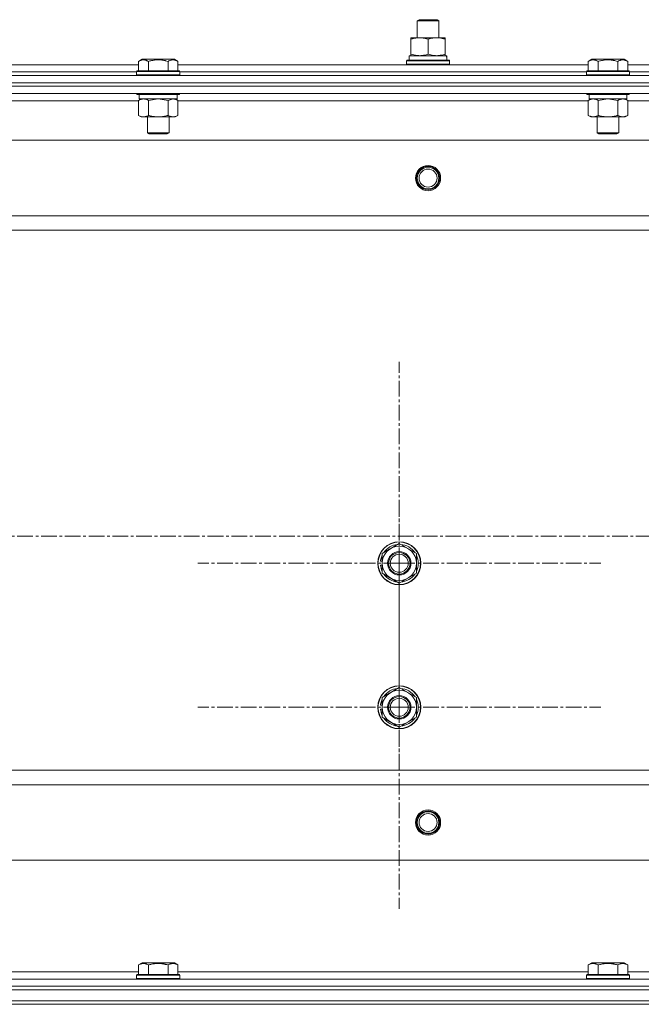
# Model space of a CAD drawing. Units: millimetres. Extents: x 0 to 30429, y -7 to 21000.
# Drawn here: x 8960 to 9306, y 15982 to 16529 of the extents above; entities that cross this region are included whole.
import ezdxf

# ---------------------------------------------------------------- set-up
doc = ezdxf.new("R2010")
doc.units = ezdxf.units.MM
doc.linetypes.add('K5LT_AXLED', pattern=[13.225, 8.725, -1.5, 1.5, -1.5])
doc.linetypes.add('K5LT_THIN', pattern=[0])
for name, color, linetype, true_color in [('OSI', 2, 'Continuous', 0xffff00), ('R', 1, 'Continuous', 0xff0000), ('WELDING', 7, 'Continuous', 0xffffff)]:
    doc.layers.add(name, color=color, linetype=linetype, true_color=true_color)

msp = doc.modelspace()

# ---------------------------------------------------------------- linework, layer by layer
at = {"layer": 'OSI', "color": 30, "linetype": 'K5LT_AXLED', "lineweight": 18, "true_color": 0xff8000}
for p, q in [((9171.24, 16227.21), (9171.24, 16339.21)), ((9171.24, 16147.21), (9171.24, 16259.21)), ((11030.74, 16242.21), (2565.74, 16242.21)), ((9171.24, 16227.21), (9059.24, 16227.21)), ((9171.24, 16227.21), (9171.24, 16115.21)), ((9171.24, 16227.21), (9283.24, 16227.21)), ((9171.24, 16147.21), (9059.24, 16147.21)), ((9171.24, 16147.21), (9171.24, 16035.21)), ((9171.24, 16147.21), (9283.24, 16147.21))]:
    msp.add_line(p, q, dxfattribs=at)
at = {"layer": 'R', "color": 7, "linetype": 'K5LT_THIN', "lineweight": 18}
for p, q in [((9181.24, 16528.63), (9182.24, 16529.21)), ((9181.24, 16519.21), (9181.24, 16528.63)), ((9181.24, 16528.63), (9193.24, 16528.63)), ((9182.24, 16529.21), (9192.24, 16529.21)), ((9193.24, 16528.63), (9192.24, 16529.21)), ((9193.24, 16528.63), (9192.24, 16529.21)), ((9193.24, 16519.21), (9193.24, 16528.63)), ((9193.24, 16519.21), (9193.24, 16528.63)), ((9177.74, 16518.36), (9177.74, 16519.21)), ((9177.74, 16519.21), (9196.74, 16519.21)), ((9177.74, 16510.05), (9177.74, 16518.36)), ((9187.24, 16510.05), (9187.24, 16518.36)), ((9196.74, 16519.21), (9196.74, 16518.36)), ((9196.74, 16510.05), (9196.74, 16518.36)), ((9176.74, 16509.21), (9197.49, 16509.21)), ((9176.74, 16506.71), (9176.74, 16509.21)), ((9177.74, 16509.21), (9177.74, 16510.05)), ((9196.74, 16510.05), (9196.74, 16509.21)), ((9197.69, 16509.21), (9197.49, 16509.21)), ((9197.69, 16509.21), (9197.61, 16507.83)), ((8798.21, 16504.21), (9026.27, 16504.21)), ((9026.27, 16506.05), (9028.27, 16507.21)), ((9026.27, 16506.05), (9026.27, 16500.71)), ((9029.47, 16507.21), (9028.27, 16507.21)), ((9046.21, 16507.21), (9029.47, 16507.21)), ((9031.76, 16506.05), (9031.76, 16500.71)), ((9042.73, 16506.05), (9042.73, 16500.71)), ((9048.21, 16506.05), (9046.21, 16507.21)), ((9048.21, 16506.05), (9048.21, 16500.71)), ((9048.21, 16504.21), (9276.27, 16504.21)), ((9175.24, 16506.41), (9175.41, 16506.71)), ((9175.24, 16504.51), (9175.24, 16506.41)), ((9175.24, 16506.41), (9199.24, 16506.41)), ((9175.24, 16504.51), (9175.41, 16504.21)), ((9175.24, 16504.51), (9199.24, 16504.51)), ((9175.41, 16506.71), (9199.07, 16506.71)), ((9199.24, 16506.41), (9199.07, 16506.71)), ((9199.24, 16504.51), (9199.07, 16504.21)), ((9199.24, 16504.51), (9199.24, 16506.41)), ((9276.27, 16506.05), (9278.27, 16507.21)), ((9276.27, 16506.05), (9276.27, 16500.71)), ((9279.47, 16507.21), (9278.27, 16507.21)), ((9296.21, 16507.21), (9279.47, 16507.21)), ((9281.76, 16506.05), (9281.76, 16500.71)), ((9292.73, 16506.05), (9292.73, 16500.71)), ((9298.21, 16506.05), (9296.21, 16507.21)), ((9298.21, 16506.05), (9298.21, 16500.71)), ((9298.21, 16504.21), (9526.27, 16504.21)), ((8220.24, 16498.21), (9604.24, 16498.21)), ((8799.24, 16500.21), (9025.24, 16500.21)), ((8799.24, 16500.21), (9025.24, 16500.21)), ((9025.24, 16500.41), (9025.41, 16500.71)), ((9025.24, 16500.41), (9025.24, 16498.51)), ((9026.85, 16500.41), (9025.24, 16500.41)), ((9025.24, 16498.51), (9025.41, 16498.21)), ((9026.85, 16498.51), (9025.24, 16498.51)), ((9027, 16500.71), (9025.41, 16500.71)), ((9049.24, 16500.41), (9026.85, 16500.41)), ((9049.24, 16498.51), (9026.85, 16498.51)), ((9049.07, 16500.71), (9027, 16500.71)), ((9049.24, 16500.41), (9049.07, 16500.71)), ((9049.24, 16498.51), (9049.07, 16498.21)), ((9049.24, 16500.41), (9049.24, 16498.51)), ((9049.24, 16500.21), (9275.24, 16500.21)), ((9049.24, 16500.21), (9275.24, 16500.21)), ((9275.24, 16500.41), (9275.41, 16500.71)), ((9275.24, 16500.41), (9275.24, 16498.51)), ((9276.85, 16500.41), (9275.24, 16500.41)), ((9275.24, 16498.51), (9275.41, 16498.21)), ((9276.85, 16498.51), (9275.24, 16498.51)), ((9277, 16500.71), (9275.41, 16500.71)), ((9299.24, 16500.41), (9276.85, 16500.41)), ((9299.24, 16498.51), (9276.85, 16498.51)), ((9299.07, 16500.71), (9277, 16500.71)), ((9299.24, 16500.41), (9299.07, 16500.71)), ((9299.24, 16498.51), (9299.07, 16498.21)), ((9299.24, 16500.41), (9299.24, 16498.51)), ((9299.24, 16500.21), (9525.24, 16500.21)), ((9299.24, 16500.21), (9525.24, 16500.21)), ((8220.24, 16494.21), (9604.24, 16494.21)), ((8220.24, 16494.21), (9604.24, 16494.21)), ((9604.24, 16492.21), (8220.24, 16492.21)), ((8220.24, 16492.21), (9604.24, 16492.21)), ((9604.24, 16488.21), (8220.24, 16488.21)), ((9025.24, 16488.21), (9025.24, 16488.01)), ((9025.24, 16488.01), (9025.41, 16487.71)), ((9026.85, 16488.01), (9025.24, 16488.01)), ((9027, 16487.71), (9025.41, 16487.71)), ((9026.74, 16487.71), (9026.74, 16485.21)), ((9049.24, 16488.01), (9026.85, 16488.01)), ((9049.07, 16487.71), (9027, 16487.71)), ((9047.74, 16487.71), (9047.74, 16485.21)), ((9049.24, 16488.01), (9049.07, 16487.71)), ((9049.24, 16488.21), (9049.24, 16488.01)), ((9275.24, 16488.21), (9275.24, 16488.01)), ((9275.24, 16488.01), (9275.41, 16487.71)), ((9276.85, 16488.01), (9275.24, 16488.01)), ((9277, 16487.71), (9275.41, 16487.71)), ((9276.74, 16487.71), (9276.74, 16485.21)), ((9299.24, 16488.01), (9276.85, 16488.01)), ((9299.07, 16487.71), (9277, 16487.71)), ((9297.74, 16487.71), (9297.74, 16485.21)), ((9299.24, 16488.01), (9299.07, 16487.71)), ((9299.24, 16488.21), (9299.24, 16488.01)), ((9026.27, 16484.21), (8798.21, 16484.21)), ((9026.27, 16484.36), (9027.74, 16485.21)), ((9026.27, 16484.36), (9026.27, 16476.05)), ((9047.74, 16485.21), (9026.74, 16485.21)), ((9031.76, 16484.36), (9031.76, 16476.05)), ((9042.73, 16484.36), (9042.73, 16476.05)), ((9048.21, 16484.36), (9046.74, 16485.21)), ((9048.21, 16484.36), (9048.21, 16476.05)), ((9276.27, 16484.21), (9048.21, 16484.21)), ((9276.27, 16484.36), (9277.74, 16485.21)), ((9276.27, 16484.36), (9276.27, 16476.05)), ((9297.74, 16485.21), (9276.74, 16485.21)), ((9281.76, 16484.36), (9281.76, 16476.05)), ((9292.73, 16484.36), (9292.73, 16476.05)), ((9298.21, 16484.36), (9296.74, 16485.21)), ((9298.21, 16484.36), (9298.21, 16476.05)), ((9526.27, 16484.21), (9298.21, 16484.21)), ((9026.27, 16476.05), (9027.74, 16475.21)), ((9048.21, 16476.05), (9046.74, 16475.21)), ((9276.27, 16476.05), (9277.74, 16475.21)), ((9298.21, 16476.05), (9296.74, 16475.21)), ((9029.01, 16475.21), (9027.74, 16475.21)), ((9046.74, 16475.21), (9029.01, 16475.21)), ((9031.24, 16475.21), (9031.24, 16466.28)), ((9043.24, 16475.21), (9043.24, 16466.28)), ((9279.01, 16475.21), (9277.74, 16475.21)), ((9296.74, 16475.21), (9279.01, 16475.21)), ((9281.24, 16475.21), (9281.24, 16466.28)), ((9293.24, 16475.21), (9293.24, 16466.28)), ((9031.24, 16466.28), (9032.24, 16465.71)), ((9032.04, 16466.28), (9031.24, 16466.28)), ((9043.24, 16466.28), (9032.04, 16466.28)), ((9032.91, 16465.71), (9032.24, 16465.71)), ((9042.24, 16465.71), (9032.91, 16465.71)), ((9043.24, 16466.28), (9042.24, 16465.71)), ((9281.24, 16466.28), (9282.24, 16465.71)), ((9282.04, 16466.28), (9281.24, 16466.28)), ((9293.24, 16466.28), (9282.04, 16466.28)), ((9282.91, 16465.71), (9282.24, 16465.71)), ((9292.24, 16465.71), (9282.91, 16465.71)), ((9293.24, 16466.28), (9292.24, 16465.71)), ((9560.74, 16462.21), (8263.74, 16462.21)), ((9512.24, 16420.21), (8312.24, 16420.21)), ((9512.24, 16412.21), (8312.24, 16412.21)), ((9161.74, 16232.69), (9171.24, 16238.17)), ((9171.24, 16238.17), (9180.74, 16232.69)), ((9161.74, 16229.5), (9160.99, 16229.5)), ((9161.74, 16227.21), (9161.74, 16232.69)), ((9180.74, 16232.69), (9180.74, 16227.21)), ((9160.79, 16226.19), (9161.74, 16226.19)), ((9161.74, 16228.34), (9160.8, 16228.34)), ((9161.74, 16221.72), (9161.74, 16227.21)), ((9180.74, 16227.21), (9180.74, 16221.72)), ((9171.24, 16216.24), (9161.74, 16221.72)), ((9180.74, 16221.72), (9171.24, 16216.24)), ((9161.74, 16152.69), (9171.24, 16158.17)), ((9171.24, 16158.17), (9180.74, 16152.69)), ((9161.74, 16148.34), (9160.8, 16148.34)), ((9161.74, 16149.5), (9160.99, 16149.5)), ((9161.74, 16147.21), (9161.74, 16152.69)), ((9180.74, 16152.69), (9180.74, 16147.21)), ((9160.79, 16146.19), (9161.74, 16146.19)), ((9161.74, 16141.72), (9161.74, 16147.21)), ((9180.74, 16147.21), (9180.74, 16141.72)), ((9171.24, 16136.24), (9161.74, 16141.72)), ((9180.74, 16141.72), (9171.24, 16136.24)), ((9512.24, 16112.21), (8312.24, 16112.21)), ((9512.24, 16104.21), (8312.24, 16104.21)), ((9560.74, 16062.21), (8263.74, 16062.21)), ((8798.21, 16000.21), (9026.27, 16000.21)), ((9026.27, 16004.05), (9028.27, 16005.21)), ((9026.27, 16004.05), (9026.27, 15998.71)), ((9046.21, 16005.21), (9028.27, 16005.21)), ((9031.76, 16004.05), (9031.76, 15998.71)), ((9042.73, 16004.05), (9042.73, 15998.71)), ((9048.21, 16004.05), (9046.21, 16005.21)), ((9048.21, 16004.05), (9048.21, 15998.71)), ((9048.21, 16000.21), (9276.27, 16000.21)), ((9276.27, 16004.05), (9278.27, 16005.21)), ((9276.27, 16004.05), (9276.27, 15998.71)), ((9296.21, 16005.21), (9278.27, 16005.21)), ((9281.76, 16004.05), (9281.76, 15998.71)), ((9292.73, 16004.05), (9292.73, 15998.71)), ((9298.21, 16004.05), (9296.21, 16005.21)), ((9298.21, 16004.05), (9298.21, 15998.71)), ((9298.21, 16000.21), (9526.27, 16000.21)), ((8220.24, 15996.21), (9604.24, 15996.21)), ((9025.24, 15998.41), (9025.41, 15998.71)), ((9025.24, 15996.51), (9025.24, 15998.41)), ((9025.24, 15998.41), (9049.24, 15998.41)), ((9025.24, 15996.51), (9025.41, 15996.21)), ((9025.24, 15996.51), (9049.24, 15996.51)), ((9025.41, 15998.71), (9049.07, 15998.71)), ((9049.24, 15998.41), (9049.07, 15998.71)), ((9049.24, 15996.51), (9049.07, 15996.21)), ((9049.24, 15996.51), (9049.24, 15998.41)), ((9275.24, 15998.41), (9275.41, 15998.71)), ((9275.24, 15996.51), (9275.24, 15998.41)), ((9275.24, 15998.41), (9299.24, 15998.41)), ((9275.24, 15996.51), (9275.41, 15996.21)), ((9275.24, 15996.51), (9299.24, 15996.51)), ((9275.41, 15998.71), (9299.07, 15998.71)), ((9299.24, 15998.41), (9299.07, 15998.71)), ((9299.24, 15996.51), (9299.07, 15996.21)), ((9299.24, 15996.51), (9299.24, 15998.41)), ((8220.24, 15992.21), (9604.24, 15992.21)), ((8220.24, 15992.21), (9604.24, 15992.21)), ((8220.24, 15990.21), (9604.24, 15990.21)), ((8220.24, 15990.21), (9604.24, 15990.21)), ((8220.24, 15984.21), (9604.24, 15984.21)), ((8220.24, 15984.21), (9604.24, 15984.21)), ((8220.24, 15982.21), (9604.24, 15982.21)), ((9604.24, 15982.21), (8220.24, 15982.21))]:
    msp.add_line(p, q, dxfattribs=at)
for centre, radius in [((9187.24, 16441.21), 7), ((9187.24, 16441.21), 6.5), ((9187.24, 16441.21), 6), ((9187.24, 16441.21), 5), ((9171.24, 16227.21), 12), ((9171.24, 16227.21), 11.83), ((9171.24, 16227.21), 6.5), ((9171.24, 16227.21), 6), ((9171.24, 16227.21), 5), ((9171.24, 16147.21), 12), ((9171.24, 16147.21), 11.83), ((9171.24, 16147.21), 6.5), ((9171.24, 16147.21), 6), ((9171.24, 16147.21), 5), ((9187.24, 16083.21), 7), ((9187.24, 16083.21), 6.5), ((9187.24, 16083.21), 6), ((9187.24, 16083.21), 5)]:
    msp.add_circle(centre, radius, dxfattribs=at)
for centre, radius, start, end in [((9171.24, 16227.21), 9.5, 0, 180), ((9171.24, 16227.21), 10.5, 94.7912, 145.2088), ((9171.24, 16227.21), 10.5, 34.7912, 85.2088), ((9171.24, 16227.21), 10.5, 167.3589, 173.8105), ((9171.24, 16227.21), 10.5, 154.7912, 167.3589), ((9171.24, 16227.21), 10.5, 334.7912, 25.2088), ((9171.24, 16227.21), 10.5, 185.5324, 205.2088), ((9171.24, 16227.21), 9.5, 180, 0), ((9171.24, 16227.21), 10.5, 214.7912, 265.2088), ((9171.24, 16227.21), 10.5, 274.7912, 325.2088), ((9171.24, 16147.21), 9.5, 0, 180), ((9171.24, 16147.21), 10.5, 94.7912, 145.2088), ((9171.24, 16147.21), 10.5, 34.7912, 85.2088), ((9171.24, 16147.21), 10.5, 167.3589, 173.8105), ((9171.24, 16147.21), 10.5, 154.7912, 167.3589), ((9171.24, 16147.21), 10.5, 334.7912, 25.2088), ((9171.24, 16147.21), 10.5, 185.5324, 205.2088), ((9171.24, 16147.21), 9.5, 180, 0), ((9171.24, 16147.21), 10.5, 214.7912, 265.2088), ((9171.24, 16147.21), 10.5, 274.7912, 325.2088)]:
    msp.add_arc(centre, radius, start, end, dxfattribs=at)
msp.add_ellipse((9187.24, 16504.28), major_axis=(0, 22.52), ratio=0.466308, start_param=-1.46277, end_param=-1.350168, dxfattribs=at)
at = {"layer": 'WELDING', "color": 7, "linetype": 'K5LT_THIN', "lineweight": 18}
for p, q in [((9031.83, 16484.38), (9031.76, 16484.36)), ((9037.24, 16485.21), (9031.83, 16484.38)), ((9042.73, 16484.36), (9037.24, 16485.21)), ((9042.75, 16484.37), (9042.73, 16484.36)), ((9045.47, 16485.21), (9042.75, 16484.37)), ((9281.83, 16484.38), (9281.76, 16484.36)), ((9287.24, 16485.21), (9281.83, 16484.38)), ((9292.73, 16484.36), (9287.24, 16485.21))]:
    msp.add_line(p, q, dxfattribs=at)
for points, knots in [([(9187.24, 16518.36), (9186.68, 16518.54), (9185.87, 16518.78), (9184.87, 16518.99), (9184.27, 16519.08), (9183.75, 16519.14), (9183.23, 16519.19), (9182.7, 16519.21), (9182.17, 16519.2), (9181.65, 16519.18), (9181.06, 16519.13), (9180.34, 16519.03), (9179.2, 16518.8), (9178.32, 16518.55), (9177.74, 16518.36)], [0, 0, 0, 0, 2.72415, 3.912285, 4.716446, 5.530362, 6.353984, 7.180289, 7.997717, 8.810544, 9.605533, 10.761675, 12.184093, 15, 15, 15, 15]), ([(9196.74, 16518.36), (9196.18, 16518.54), (9195.37, 16518.78), (9194.37, 16518.99), (9193.77, 16519.08), (9193.25, 16519.14), (9192.73, 16519.19), (9192.2, 16519.21), (9191.67, 16519.2), (9191.15, 16519.18), (9190.56, 16519.13), (9189.84, 16519.03), (9188.7, 16518.8), (9187.82, 16518.55), (9187.24, 16518.36)], [0, 0, 0, 0, 2.72415, 3.912285, 4.716446, 5.530362, 6.353984, 7.180289, 7.997717, 8.810544, 9.605533, 10.761675, 12.184093, 15, 15, 15, 15]), ([(9177.74, 16510.05), (9178.24, 16509.89), (9179, 16509.66), (9179.97, 16509.45), (9180.63, 16509.34), (9181.25, 16509.26), (9181.87, 16509.22), (9182.29, 16509.21), (9182.49, 16509.21)], [0, 0, 0, 0, 2.905563, 4.375924, 5.511195, 6.679161, 7.850161, 9, 9, 9, 9]), ([(9182.49, 16509.21), (9182.71, 16509.21), (9183.14, 16509.22), (9183.78, 16509.27), (9184.41, 16509.35), (9185.22, 16509.49), (9186.16, 16509.71), (9186.89, 16509.94), (9187.24, 16510.05)], [0, 0, 0, 0, 1.192024, 2.404251, 3.60809, 4.765234, 6.955738, 9, 9, 9, 9]), ([(9187.24, 16510.05), (9187.74, 16509.89), (9188.5, 16509.66), (9189.47, 16509.45), (9190.13, 16509.34), (9190.75, 16509.26), (9191.37, 16509.22), (9191.79, 16509.21), (9191.99, 16509.21)], [0, 0, 0, 0, 2.905563, 4.375924, 5.511195, 6.679161, 7.850161, 9, 9, 9, 9]), ([(9191.99, 16509.21), (9192.21, 16509.21), (9192.64, 16509.22), (9193.28, 16509.27), (9193.91, 16509.35), (9194.72, 16509.49), (9195.66, 16509.71), (9196.39, 16509.94), (9196.74, 16510.05)], [0, 0, 0, 0, 1.192024, 2.404251, 3.60809, 4.765234, 6.955738, 9, 9, 9, 9]), ([(9029.01, 16506.9), (9028.87, 16506.9), (9028.59, 16506.89), (9028.15, 16506.82), (9027.74, 16506.71), (9027.1, 16506.49), (9026.63, 16506.26), (9026.27, 16506.05)], [0, 0, 0, 0, 1.218955, 2.409535, 3.824463, 4.76519, 8, 8, 8, 8]), ([(9031.76, 16506.05), (9031.6, 16506.14), (9031.35, 16506.28), (9030.92, 16506.48), (9030.49, 16506.65), (9030.01, 16506.79), (9029.59, 16506.87), (9029.26, 16506.9), (9029.08, 16506.9), (9029.01, 16506.9)], [0, 0, 0, 0, 1.771842, 2.803781, 4.748491, 6.434444, 8.016551, 9.332655, 10, 10, 10, 10]), ([(9042.73, 16506.05), (9042.28, 16506.18), (9041.62, 16506.35), (9040.82, 16506.53), (9040.29, 16506.63), (9039.76, 16506.71), (9039.21, 16506.79), (9038.64, 16506.84), (9038.07, 16506.88), (9037.45, 16506.9), (9036.85, 16506.9), (9036.24, 16506.87), (9035.53, 16506.82), (9034.65, 16506.71), (9033.35, 16506.48), (9032.36, 16506.23), (9031.76, 16506.05)], [0, 0, 0, 0, 2.142801, 3.094773, 3.749673, 4.638938, 5.533553, 6.273967, 7.269403, 8.166492, 9.086699, 10.026159, 10.962726, 12.336972, 14.092661, 17, 17, 17, 17]), ([(9048.21, 16506.05), (9047.89, 16506.24), (9047.49, 16506.44), (9046.99, 16506.63), (9046.73, 16506.71), (9046.45, 16506.79), (9046.17, 16506.84), (9045.88, 16506.88), (9045.57, 16506.9), (9045.27, 16506.9), (9044.97, 16506.87), (9044.61, 16506.82), (9044.17, 16506.71), (9043.52, 16506.48), (9043.03, 16506.23), (9042.73, 16506.05)], [0, 0, 0, 0, 2.912728, 3.529104, 4.366059, 5.20805, 5.90491, 6.841792, 7.68611, 8.552187, 9.436385, 10.31786, 11.611268, 13.263681, 16, 16, 16, 16]), ([(9279.01, 16506.9), (9278.87, 16506.9), (9278.59, 16506.89), (9278.15, 16506.82), (9277.74, 16506.71), (9277.1, 16506.49), (9276.63, 16506.26), (9276.27, 16506.05)], [0, 0, 0, 0, 1.218955, 2.409535, 3.824463, 4.76519, 8, 8, 8, 8]), ([(9281.76, 16506.05), (9281.6, 16506.14), (9281.35, 16506.28), (9280.92, 16506.48), (9280.49, 16506.65), (9280.01, 16506.79), (9279.59, 16506.87), (9279.26, 16506.9), (9279.08, 16506.9), (9279.01, 16506.9)], [0, 0, 0, 0, 1.771842, 2.803781, 4.748491, 6.434444, 8.016551, 9.332655, 10, 10, 10, 10]), ([(9292.73, 16506.05), (9292.28, 16506.18), (9291.62, 16506.35), (9290.82, 16506.53), (9290.29, 16506.63), (9289.76, 16506.71), (9289.21, 16506.79), (9288.64, 16506.84), (9288.07, 16506.88), (9287.45, 16506.9), (9286.85, 16506.9), (9286.24, 16506.87), (9285.53, 16506.82), (9284.65, 16506.71), (9283.35, 16506.48), (9282.36, 16506.23), (9281.76, 16506.05)], [0, 0, 0, 0, 2.142801, 3.094773, 3.749673, 4.638938, 5.533553, 6.273967, 7.269403, 8.166492, 9.086699, 10.026159, 10.962726, 12.336972, 14.092661, 17, 17, 17, 17]), ([(9298.21, 16506.05), (9297.89, 16506.24), (9297.49, 16506.44), (9296.99, 16506.63), (9296.73, 16506.71), (9296.45, 16506.79), (9296.17, 16506.84), (9295.88, 16506.88), (9295.57, 16506.9), (9295.27, 16506.9), (9294.97, 16506.87), (9294.61, 16506.82), (9294.17, 16506.71), (9293.52, 16506.48), (9293.03, 16506.23), (9292.73, 16506.05)], [0, 0, 0, 0, 2.912728, 3.529104, 4.366059, 5.20805, 5.90491, 6.841792, 7.68611, 8.552187, 9.436385, 10.31786, 11.611268, 13.263681, 16, 16, 16, 16]), ([(9029.01, 16485.21), (9028.89, 16485.21), (9028.64, 16485.19), (9028.27, 16485.14), (9027.9, 16485.06), (9027.44, 16484.92), (9026.9, 16484.7), (9026.47, 16484.47), (9026.27, 16484.36)], [0, 0, 0, 0, 1.192024, 2.404251, 3.60809, 4.765234, 6.955738, 9, 9, 9, 9]), ([(9031.76, 16484.36), (9031.47, 16484.52), (9031.03, 16484.75), (9030.47, 16484.96), (9030.08, 16485.07), (9029.73, 16485.15), (9029.37, 16485.19), (9029.13, 16485.21), (9029.01, 16485.21)], [0, 0, 0, 0, 2.905563, 4.375924, 5.511195, 6.679161, 7.850161, 9, 9, 9, 9]), ([(9048.21, 16484.36), (9047.92, 16484.52), (9047.49, 16484.75), (9046.93, 16484.96), (9046.54, 16485.07), (9046.18, 16485.15), (9045.82, 16485.19), (9045.59, 16485.21), (9045.47, 16485.21)], [0, 0, 0, 0, 2.905563, 4.375924, 5.511195, 6.679161, 7.850161, 9, 9, 9, 9]), ([(9279.01, 16485.21), (9278.89, 16485.21), (9278.64, 16485.19), (9278.27, 16485.14), (9277.9, 16485.06), (9277.44, 16484.92), (9276.9, 16484.7), (9276.47, 16484.47), (9276.27, 16484.36)], [0, 0, 0, 0, 1.192024, 2.404251, 3.60809, 4.765234, 6.955738, 9, 9, 9, 9]), ([(9281.76, 16484.36), (9281.47, 16484.52), (9281.03, 16484.75), (9280.47, 16484.96), (9280.08, 16485.07), (9279.73, 16485.15), (9279.37, 16485.19), (9279.13, 16485.21), (9279.01, 16485.21)], [0, 0, 0, 0, 2.905563, 4.375924, 5.511195, 6.679161, 7.850161, 9, 9, 9, 9]), ([(9295.47, 16485.21), (9295.34, 16485.21), (9295.09, 16485.19), (9294.72, 16485.14), (9294.36, 16485.06), (9293.89, 16484.92), (9293.35, 16484.7), (9292.93, 16484.47), (9292.73, 16484.36)], [0, 0, 0, 0, 1.192024, 2.404251, 3.60809, 4.765234, 6.955738, 9, 9, 9, 9]), ([(9298.21, 16484.36), (9297.92, 16484.52), (9297.49, 16484.75), (9296.93, 16484.96), (9296.54, 16485.07), (9296.18, 16485.15), (9295.82, 16485.19), (9295.59, 16485.21), (9295.47, 16485.21)], [0, 0, 0, 0, 2.905563, 4.375924, 5.511195, 6.679161, 7.850161, 9, 9, 9, 9]), ([(9026.27, 16476.05), (9026.52, 16475.91), (9026.95, 16475.69), (9027.56, 16475.45), (9028.06, 16475.31), (9028.54, 16475.22), (9028.85, 16475.21), (9029.01, 16475.21)], [0, 0, 0, 0, 2.217775, 3.830428, 5.353122, 6.582558, 8, 8, 8, 8]), ([(9029.01, 16475.21), (9029.17, 16475.21), (9029.44, 16475.22), (9029.83, 16475.28), (9030.11, 16475.35), (9030.51, 16475.46), (9031.05, 16475.67), (9031.52, 16475.92), (9031.76, 16476.05)], [0, 0, 0, 0, 1.548206, 2.616755, 3.724998, 4.291764, 6.613357, 9, 9, 9, 9]), ([(9031.76, 16476.05), (9032.4, 16475.87), (9033.34, 16475.63), (9034.49, 16475.42), (9035.18, 16475.33), (9035.78, 16475.27), (9036.39, 16475.22), (9037, 16475.2), (9037.61, 16475.21), (9038.21, 16475.23), (9038.89, 16475.28), (9039.72, 16475.38), (9041.04, 16475.61), (9042.06, 16475.86), (9042.73, 16476.05)], [0, 0, 0, 0, 2.72415, 3.912285, 4.716446, 5.530362, 6.353984, 7.180289, 7.997717, 8.810544, 9.605533, 10.761675, 12.184093, 15, 15, 15, 15]), ([(9042.73, 16476.05), (9043.05, 16475.87), (9043.52, 16475.63), (9044.09, 16475.42), (9044.44, 16475.33), (9044.74, 16475.27), (9045.04, 16475.22), (9045.35, 16475.2), (9045.65, 16475.21), (9045.95, 16475.23), (9046.29, 16475.28), (9046.71, 16475.38), (9047.37, 16475.61), (9047.88, 16475.86), (9048.21, 16476.05)], [0, 0, 0, 0, 2.72415, 3.912285, 4.716446, 5.530362, 6.353984, 7.180289, 7.997717, 8.810544, 9.605533, 10.761675, 12.184093, 15, 15, 15, 15]), ([(9276.27, 16476.05), (9276.52, 16475.91), (9276.95, 16475.69), (9277.56, 16475.45), (9278.06, 16475.31), (9278.54, 16475.22), (9278.85, 16475.21), (9279.01, 16475.21)], [0, 0, 0, 0, 2.217775, 3.830428, 5.353122, 6.582558, 8, 8, 8, 8]), ([(9279.01, 16475.21), (9279.17, 16475.21), (9279.44, 16475.22), (9279.83, 16475.28), (9280.11, 16475.35), (9280.51, 16475.46), (9281.05, 16475.67), (9281.52, 16475.92), (9281.76, 16476.05)], [0, 0, 0, 0, 1.548206, 2.616755, 3.724998, 4.291764, 6.613357, 9, 9, 9, 9]), ([(9281.76, 16476.05), (9282.4, 16475.87), (9283.34, 16475.63), (9284.49, 16475.42), (9285.18, 16475.33), (9285.78, 16475.27), (9286.39, 16475.22), (9287, 16475.2), (9287.61, 16475.21), (9288.21, 16475.23), (9288.89, 16475.28), (9289.72, 16475.38), (9291.04, 16475.61), (9292.06, 16475.86), (9292.73, 16476.05)], [0, 0, 0, 0, 2.72415, 3.912285, 4.716446, 5.530362, 6.353984, 7.180289, 7.997717, 8.810544, 9.605533, 10.761675, 12.184093, 15, 15, 15, 15]), ([(9292.73, 16476.05), (9293.05, 16475.87), (9293.52, 16475.63), (9294.09, 16475.42), (9294.44, 16475.33), (9294.74, 16475.27), (9295.04, 16475.22), (9295.35, 16475.2), (9295.65, 16475.21), (9295.95, 16475.23), (9296.29, 16475.28), (9296.71, 16475.38), (9297.37, 16475.61), (9297.88, 16475.86), (9298.21, 16476.05)], [0, 0, 0, 0, 2.72415, 3.912285, 4.716446, 5.530362, 6.353984, 7.180289, 7.997717, 8.810544, 9.605533, 10.761675, 12.184093, 15, 15, 15, 15]), ([(9031.76, 16004.05), (9031.43, 16004.24), (9031.03, 16004.44), (9030.54, 16004.63), (9030.27, 16004.71), (9030, 16004.79), (9029.71, 16004.84), (9029.43, 16004.88), (9029.12, 16004.9), (9028.82, 16004.9), (9028.51, 16004.87), (9028.16, 16004.82), (9027.72, 16004.71), (9027.07, 16004.48), (9026.58, 16004.23), (9026.27, 16004.05)], [0, 0, 0, 0, 2.912728, 3.529104, 4.366059, 5.20805, 5.90491, 6.841792, 7.68611, 8.552187, 9.436385, 10.31786, 11.611268, 13.263681, 16, 16, 16, 16]), ([(9042.73, 16004.05), (9042.28, 16004.18), (9041.62, 16004.35), (9040.82, 16004.53), (9040.29, 16004.63), (9039.76, 16004.71), (9039.21, 16004.79), (9038.64, 16004.84), (9038.07, 16004.88), (9037.45, 16004.9), (9036.85, 16004.9), (9036.24, 16004.87), (9035.53, 16004.82), (9034.65, 16004.71), (9033.35, 16004.48), (9032.36, 16004.23), (9031.76, 16004.05)], [0, 0, 0, 0, 2.142801, 3.094773, 3.749673, 4.638938, 5.533553, 6.273967, 7.269403, 8.166492, 9.086699, 10.026159, 10.962726, 12.336972, 14.092661, 17, 17, 17, 17]), ([(9048.21, 16004.05), (9047.89, 16004.24), (9047.49, 16004.44), (9046.99, 16004.63), (9046.73, 16004.71), (9046.45, 16004.79), (9046.17, 16004.84), (9045.88, 16004.88), (9045.57, 16004.9), (9045.27, 16004.9), (9044.97, 16004.87), (9044.61, 16004.82), (9044.17, 16004.71), (9043.52, 16004.48), (9043.03, 16004.23), (9042.73, 16004.05)], [0, 0, 0, 0, 2.912728, 3.529104, 4.366059, 5.20805, 5.90491, 6.841792, 7.68611, 8.552187, 9.436385, 10.31786, 11.611268, 13.263681, 16, 16, 16, 16]), ([(9281.76, 16004.05), (9281.43, 16004.24), (9281.03, 16004.44), (9280.54, 16004.63), (9280.27, 16004.71), (9280, 16004.79), (9279.71, 16004.84), (9279.43, 16004.88), (9279.12, 16004.9), (9278.82, 16004.9), (9278.51, 16004.87), (9278.16, 16004.82), (9277.72, 16004.71), (9277.07, 16004.48), (9276.58, 16004.23), (9276.27, 16004.05)], [0, 0, 0, 0, 2.912728, 3.529104, 4.366059, 5.20805, 5.90491, 6.841792, 7.68611, 8.552187, 9.436385, 10.31786, 11.611268, 13.263681, 16, 16, 16, 16]), ([(9292.73, 16004.05), (9292.28, 16004.18), (9291.62, 16004.35), (9290.82, 16004.53), (9290.29, 16004.63), (9289.76, 16004.71), (9289.21, 16004.79), (9288.64, 16004.84), (9288.07, 16004.88), (9287.45, 16004.9), (9286.85, 16004.9), (9286.24, 16004.87), (9285.53, 16004.82), (9284.65, 16004.71), (9283.35, 16004.48), (9282.36, 16004.23), (9281.76, 16004.05)], [0, 0, 0, 0, 2.142801, 3.094773, 3.749673, 4.638938, 5.533553, 6.273967, 7.269403, 8.166492, 9.086699, 10.026159, 10.962726, 12.336972, 14.092661, 17, 17, 17, 17]), ([(9298.21, 16004.05), (9297.89, 16004.24), (9297.49, 16004.44), (9296.99, 16004.63), (9296.73, 16004.71), (9296.45, 16004.79), (9296.17, 16004.84), (9295.88, 16004.88), (9295.57, 16004.9), (9295.27, 16004.9), (9294.97, 16004.87), (9294.61, 16004.82), (9294.17, 16004.71), (9293.52, 16004.48), (9293.03, 16004.23), (9292.73, 16004.05)], [0, 0, 0, 0, 2.912728, 3.529104, 4.366059, 5.20805, 5.90491, 6.841792, 7.68611, 8.552187, 9.436385, 10.31786, 11.611268, 13.263681, 16, 16, 16, 16])]:
    msp.add_open_spline(points, degree=3, knots=knots, dxfattribs=at)

doc.saveas('drawing.dxf')
